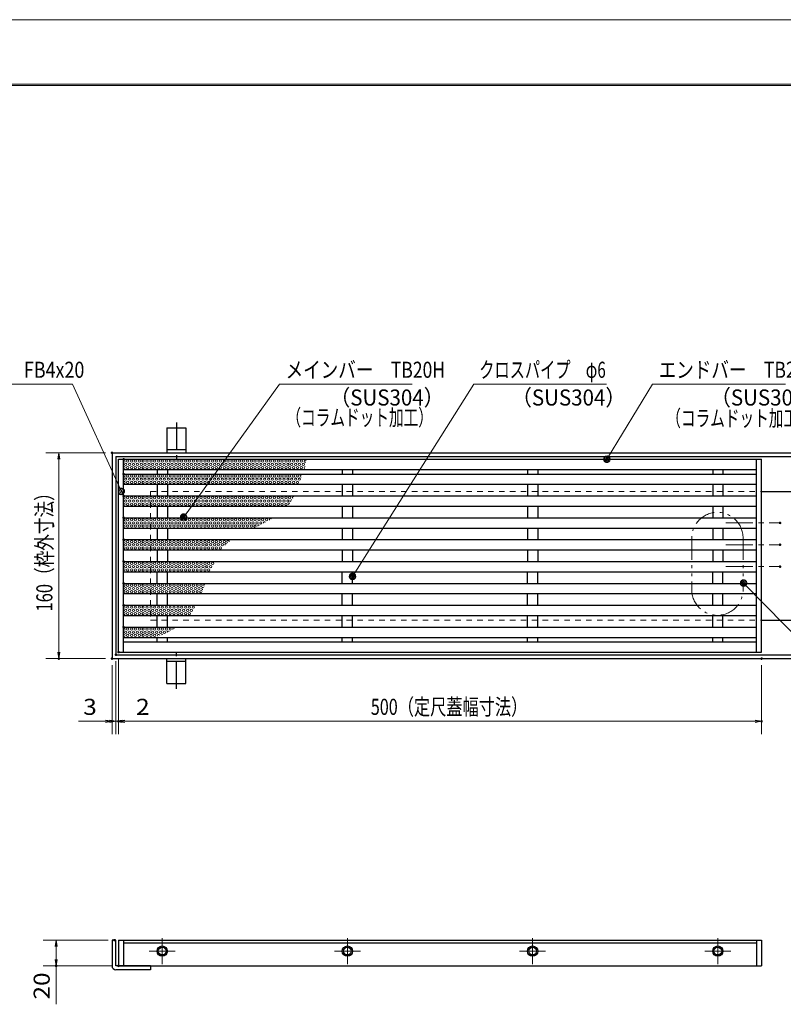
# Model space of a CAD drawing. Units: millimetres. Extents: x -1050 to 1050, y -743 to 742.
# Drawn here: x -582 to 11, y -23 to 742 of the extents above; entities that cross this region are included whole.
import ezdxf

# ---------------------------------------------------------------- set-up
doc = ezdxf.new("R2010")
doc.units = ezdxf.units.MM
doc.header["$LTSCALE"] = 5
for name, pattern in [('JWW_CENTER1', [6.773333, 4.233333, -0.846667, 0.846667, -0.846667]), ('JWW_DASHED1', [1.693333, 0.846667, -0.846667]), ('JWW_PHANTOM1', [6.773333, 3.386667, -0.846667, 0.423333, -0.846667, 0.423333, -0.846667])]:
    doc.linetypes.add(name, pattern=pattern)
for name, color, linetype in [('7-図\u3000枠', 7, 'Continuous'), ('アンカー', 7, 'Continuous'), ('ハッチング', 7, 'Continuous'), ('中心線', 7, 'Continuous'), ('寸法注釈', 7, 'Continuous'), ('想像線', 7, 'Continuous'), ('枠', 7, 'Continuous'), ('溝開口', 7, 'Continuous'), ('蓋', 7, 'Continuous')]:
    doc.layers.add(name, color=color, linetype=linetype)
doc.styles.add('ＭＳ ゴシック', font='txt', dxfattribs={"height": 1})

# ---------------------------------------------------------------- blocks, each defined once
blk = doc.blocks.new('_OPEN_0-1_')
at = {"layer": '寸法注釈', "color": 2, "linetype": 'Continuous', "lineweight": 5}
for p, q in [((-1, 0.17), (0, 0)), ((0, 0), (-1, -0.17)), ((0, 0), (-1, 0))]:
    blk.add_line(p, q, dxfattribs=at)
blk = doc.blocks.new('A$C5D7C781A_0-4_')
at = {"layer": 'アンカー', "color": 7, "linetype": 'Continuous', "lineweight": 25}
for p, q in [((0, 23.76), (0, 4.45)), ((0, 23.76), (15, 23.76)), ((15, 23.76), (15, 4.45)), ((15, 6.75), (0, 6.75)), ((0, 4.45), (15, 4.45))]:
    blk.add_line(p, q, dxfattribs=at)
at = {"layer": 'アンカー', "color": 6, "linetype": 'JWW_CENTER1', "lineweight": 25}
blk.add_line((7.5, 28.02), (7.5, 0), dxfattribs=at)
blk = doc.blocks.new('_Dot_0-1_')
at = {"layer": '寸法注釈', "color": 2, "linetype": 'Continuous', "lineweight": 5}
for p, q in [((-0.5, 0), (-1, 0)), ((-0.48, 0.12), (-0.5, 0.06)), ((-0.5, 0.06), (-0.5, 0)), ((-0.5, 0), (-0.5, -0.06)), ((0, 0), (-0.5, 0)), ((-0.5, 0), (0, 0)), ((-0.46, 0.18), (-0.48, 0.12)), ((-0.44, 0.24), (-0.46, 0.18)), ((-0.4, 0.29), (-0.44, 0.24)), ((-0.36, 0.34), (-0.4, 0.29)), ((-0.32, 0.39), (-0.36, 0.34)), ((-0.27, 0.42), (-0.32, 0.39)), ((-0.21, 0.45), (-0.27, 0.42)), ((-0.15, 0.48), (-0.21, 0.45)), ((-0.09, 0.49), (-0.15, 0.48)), ((-0.03, 0.5), (-0.09, 0.49)), ((0.03, 0.5), (-0.03, 0.5)), ((0.5, 0), (0, 0)), ((0, 0), (0, 0)), ((0, 0), (0, 0)), ((0, 0), (0, 0)), ((0, 0), (0, 0)), ((0, 0), (0, 0)), ((0, 0), (0, 0)), ((0, 0), (0, 0)), ((0, 0), (0, 0)), ((0, 0), (0, 0)), ((0, 0), (0, 0)), ((0, 0), (0, 0)), ((0, 0), (0, 0)), ((0, 0), (0, 0)), ((0, 0), (0, 0)), ((0, 0), (0, 0)), ((0, 0), (0, 0)), ((0, 0), (0, 0)), ((0, 0), (0, 0)), ((0, 0), (0, 0)), ((0, 0), (0, 0)), ((0, 0), (0, 0)), ((0, 0), (0, 0)), ((0, 0), (0, 0)), ((0, 0), (0, 0)), ((0, 0), (0, 0)), ((0, 0), (0, 0)), ((0, 0), (0, 0)), ((0, 0), (0, 0)), ((0, 0), (0, 0)), ((0, 0), (0, 0)), ((0, 0), (0, 0)), ((0, 0), (0, 0)), ((0, 0), (0, 0)), ((0, 0), (0, 0)), ((0, 0), (0, 0)), ((0, 0), (0, 0)), ((0, 0), (0, 0)), ((0, 0), (0, 0)), ((0, 0), (0, 0)), ((0, 0), (0, 0)), ((0, 0), (0, 0)), ((0, 0), (0, 0)), ((0, 0), (0, 0)), ((0, 0), (0, 0)), ((0, 0), (0, 0)), ((0, 0), (0, 0)), ((0, 0), (0, 0)), ((0, 0), (0, 0)), ((0, 0), (0, 0)), ((0, 0), (0, 0)), ((0, 0), (0.5, 0)), ((0.09, 0.49), (0.03, 0.5)), ((0.15, 0.48), (0.09, 0.49)), ((0.21, 0.45), (0.15, 0.48)), ((0.27, 0.42), (0.21, 0.45)), ((0.32, 0.39), (0.27, 0.42)), ((0.36, 0.34), (0.32, 0.39)), ((0.4, 0.29), (0.36, 0.34)), ((0.44, 0.24), (0.4, 0.29)), ((0.46, 0.18), (0.44, 0.24)), ((0.48, 0.12), (0.46, 0.18)), ((0.5, 0.06), (0.48, 0.12)), ((0.5, 0), (0.5, 0.06)), ((-0.5, -0.06), (-0.48, -0.12)), ((-0.48, -0.12), (-0.46, -0.18)), ((-0.46, -0.18), (-0.44, -0.24)), ((-0.44, -0.24), (-0.4, -0.29)), ((-0.4, -0.29), (-0.36, -0.34)), ((-0.36, -0.34), (-0.32, -0.39)), ((-0.32, -0.39), (-0.27, -0.42)), ((-0.27, -0.42), (-0.21, -0.45)), ((-0.21, -0.45), (-0.15, -0.48)), ((-0.15, -0.48), (-0.09, -0.49)), ((-0.09, -0.49), (-0.03, -0.5)), ((-0.03, -0.5), (0.03, -0.5)), ((0.03, -0.5), (0.09, -0.49)), ((0.09, -0.49), (0.15, -0.48)), ((0.15, -0.48), (0.21, -0.45)), ((0.21, -0.45), (0.27, -0.42)), ((0.27, -0.42), (0.32, -0.39)), ((0.32, -0.39), (0.36, -0.34)), ((0.36, -0.34), (0.4, -0.29)), ((0.4, -0.29), (0.44, -0.24)), ((0.44, -0.24), (0.46, -0.18)), ((0.46, -0.18), (0.48, -0.12)), ((0.48, -0.12), (0.5, -0.06)), ((0.5, -0.06), (0.5, 0))]:
    blk.add_line(p, q, dxfattribs=at)
at = {"layer": '寸法注釈', "color": 2, "linetype": 'Continuous', "lineweight": 20}
for p, q in [((0.49, 0.1), (-0.49, 0.1)), ((0.4, 0.3), (-0.4, 0.3)), ((0.46, -0.2), (-0.46, -0.2)), ((0.3, -0.4), (-0.3, -0.4))]:
    blk.add_line(p, q, dxfattribs=at)

msp = doc.modelspace()

# ---------------------------------------------------------------- linework, layer by layer
at = {"layer": '7-図\u3000枠', "color": 4, "linetype": 'Continuous', "lineweight": 5}
for p, q in [((-975, 692.5), (1000, 692.5)), ((-973.75, 691.25), (998.75, 691.25))]:
    msp.add_line(p, q, dxfattribs=at)
at = {"layer": 'DEFPOINTS', "color": 4, "linetype": 'Continuous', "lineweight": 5}
msp.add_line((-1050, 742.5), (1050, 742.5), dxfattribs=at)
at = {"layer": 'DEFPOINTS', "color": 4, "linetype": 'Continuous', "lineweight": 5, "const_width": 1}
for points in [[(-510.11, 405.84, 0.414214), (-510.61, 406.34, 0.414214), (-511.11, 405.84, 0.414214), (-510.61, 405.34, 0.414214)], [(9.27, 351.34, 0.414214), (8.77, 351.84, 0.414214), (8.27, 351.34, 0.414214), (8.77, 350.84, 0.414214)], [(9.27, 334.34, 0.414214), (8.77, 334.84, 0.414214), (8.27, 334.34, 0.414214), (8.77, 333.84, 0.414214)], [(9.27, 334.34, 0.414214), (8.77, 334.84, 0.414214), (8.27, 334.34, 0.414214), (8.77, 333.84, 0.414214)], [(9.27, 317.34, 0.414214), (8.77, 317.84, 0.414214), (8.27, 317.34, 0.414214), (8.77, 316.84, 0.414214)], [(-551.45, 245.84, 0.414214), (-551.95, 246.34, 0.414214), (-552.45, 245.84, 0.414214), (-551.95, 245.34, 0.414214)], [(-510.11, 245.84, 0.414214), (-510.61, 246.34, 0.414214), (-511.11, 245.84, 0.414214), (-510.61, 245.34, 0.414214)], [(-510.11, 245.84, 0.414214), (-510.61, 246.34, 0.414214), (-511.11, 245.84, 0.414214), (-510.61, 245.34, 0.414214)], [(-507.11, 248.84, 0.414214), (-507.61, 249.34, 0.414214), (-508.11, 248.84, 0.414214), (-507.61, 248.34, 0.414214)], [(-507.11, 248.84, 0.414214), (-507.61, 249.34, 0.414214), (-508.11, 248.84, 0.414214), (-507.61, 248.34, 0.414214)], [(-505.11, 250.84, 0.414214), (-505.61, 251.34, 0.414214), (-506.11, 250.84, 0.414214), (-505.61, 250.34, 0.414214)], [(-505.11, 250.84, 0.414214), (-505.61, 251.34, 0.414214), (-506.11, 250.84, 0.414214), (-505.61, 250.34, 0.414214)], [(-5.11, 245.84, 0.414214), (-5.61, 246.34, 0.414214), (-6.11, 245.84, 0.414214), (-5.61, 245.34, 0.414214)], [(-510.11, 197.1, 0.414214), (-510.61, 197.6, 0.414214), (-511.11, 197.1, 0.414214), (-510.61, 196.6, 0.414214)], [(-505.11, 197.1, 0.414214), (-505.61, 197.6, 0.414214), (-506.11, 197.1, 0.414214), (-505.61, 196.6, 0.414214)], [(-5.11, 197.1, 0.414214), (-5.61, 197.6, 0.414214), (-6.11, 197.1, 0.414214), (-5.61, 196.6, 0.414214)], [(-508.11, 26.97, 0.414214), (-508.61, 27.47, 0.414214), (-509.11, 26.97, 0.414214), (-508.61, 26.47, 0.414214)], [(-553.55, 6.97, 0.414214), (-554.05, 7.47, 0.414214), (-554.55, 6.97, 0.414214), (-554.05, 6.47, 0.414214)], [(-505.11, 6.97, 0.414214), (-505.61, 7.47, 0.414214), (-506.11, 6.97, 0.414214), (-505.61, 6.47, 0.414214)]]:
    msp.add_lwpolyline(points, format="xyb", close=True, dxfattribs=at)
at = {"layer": 'ハッチング', "color": 7, "linetype": 'Continuous', "lineweight": 15, "const_width": 1}
for points in [[(-501.11, 400.84, 0.414214), (-501.61, 401.34, 0.414214), (-502.11, 400.84, 0.414214), (-501.61, 400.34, 0.414214)], [(-501.11, 389.34, 0.414214), (-501.61, 389.84, 0.414214), (-502.11, 389.34, 0.414214), (-501.61, 388.84, 0.414214)], [(-501.11, 372.34, 0.414214), (-501.61, 372.84, 0.414214), (-502.11, 372.34, 0.414214), (-501.61, 371.84, 0.414214)], [(-501.11, 355.34, 0.414214), (-501.61, 355.84, 0.414214), (-502.11, 355.34, 0.414214), (-501.61, 354.84, 0.414214)], [(-501.11, 338.34, 0.414214), (-501.61, 338.84, 0.414214), (-502.11, 338.34, 0.414214), (-501.61, 337.84, 0.414214)], [(-501.11, 321.34, 0.414214), (-501.61, 321.84, 0.414214), (-502.11, 321.34, 0.414214), (-501.61, 320.84, 0.414214)], [(-501.11, 304.34, 0.414214), (-501.61, 304.84, 0.414214), (-502.11, 304.34, 0.414214), (-501.61, 303.84, 0.414214)], [(-501.11, 287.34, 0.414214), (-501.61, 287.84, 0.414214), (-502.11, 287.34, 0.414214), (-501.61, 286.84, 0.414214)], [(-501.11, 270.34, 0.414214), (-501.61, 270.84, 0.414214), (-502.11, 270.34, 0.414214), (-501.61, 269.84, 0.414214)]]:
    msp.add_lwpolyline(points, format="xyb", close=True, dxfattribs=at)
at = {"layer": 'ハッチング', "color": 4, "linetype": 'Continuous', "lineweight": 15}
for centre in [(-498.41, 399.34), (-495.41, 399.34), (-492.41, 399.34), (-489.41, 399.34), (-486.41, 399.34), (-483.41, 399.34), (-480.41, 399.34), (-477.41, 399.34), (-474.41, 399.34), (-471.41, 399.34), (-468.41, 399.34), (-465.41, 399.34), (-462.41, 399.34), (-459.41, 399.34), (-456.41, 399.34), (-453.41, 399.34), (-450.41, 399.34), (-447.41, 399.34), (-444.41, 399.34), (-441.41, 399.34), (-438.41, 399.34), (-435.41, 399.34), (-432.41, 399.34), (-429.41, 399.34), (-426.41, 399.34), (-423.41, 399.34), (-420.41, 399.34), (-417.41, 399.34), (-414.41, 399.34), (-411.41, 399.34), (-408.41, 399.34), (-405.41, 399.34), (-402.41, 399.34), (-399.41, 399.34), (-396.41, 399.34), (-393.41, 399.34), (-390.41, 399.34), (-387.41, 399.34), (-384.41, 399.34), (-381.41, 399.34), (-378.41, 399.34), (-375.41, 399.34), (-372.41, 399.34), (-369.41, 399.34), (-366.41, 399.34), (-363.41, 399.34), (-499.91, 396.84), (-498.41, 394.34), (-496.91, 396.84), (-495.41, 394.34), (-493.91, 396.84), (-492.41, 394.34), (-490.91, 396.84), (-489.41, 394.34), (-487.91, 396.84), (-486.41, 394.34), (-484.91, 396.84), (-483.41, 394.34), (-481.91, 396.84), (-480.41, 394.34), (-478.91, 396.84), (-477.41, 394.34), (-475.91, 396.84), (-474.41, 394.34), (-472.91, 396.84), (-471.41, 394.34), (-469.91, 396.84), (-468.41, 394.34), (-466.91, 396.84), (-465.41, 394.34), (-463.91, 396.84), (-462.41, 394.34), (-460.91, 396.84), (-459.41, 394.34), (-457.91, 396.84), (-456.41, 394.34), (-454.91, 396.84), (-453.41, 394.34), (-451.91, 396.84), (-450.41, 394.34), (-448.91, 396.84), (-447.41, 394.34), (-445.91, 396.84), (-444.41, 394.34), (-442.91, 396.84), (-441.41, 394.34), (-439.91, 396.84), (-438.41, 394.34), (-436.91, 396.84), (-435.41, 394.34), (-433.91, 396.84), (-432.41, 394.34), (-430.91, 396.84), (-429.41, 394.34), (-427.91, 396.84), (-426.41, 394.34), (-424.91, 396.84), (-423.41, 394.34), (-421.91, 396.84), (-420.41, 394.34), (-418.91, 396.84), (-417.41, 394.34), (-415.91, 396.84), (-414.41, 394.34), (-412.91, 396.84), (-411.41, 394.34), (-409.91, 396.84), (-408.41, 394.34), (-406.91, 396.84), (-405.41, 394.34), (-403.91, 396.84), (-402.41, 394.34), (-400.91, 396.84), (-399.41, 394.34), (-397.91, 396.84), (-396.41, 394.34), (-394.91, 396.84), (-393.41, 394.34), (-391.91, 396.84), (-390.41, 394.34), (-388.91, 396.84), (-387.41, 394.34), (-385.91, 396.84), (-384.41, 394.34), (-382.91, 396.84), (-381.41, 394.34), (-379.91, 396.84), (-378.41, 394.34), (-376.91, 396.84), (-375.41, 394.34), (-373.91, 396.84), (-372.41, 394.34), (-370.91, 396.84), (-369.41, 394.34), (-367.91, 396.84), (-366.41, 394.34), (-364.91, 396.84), (-363.41, 394.34), (-361.91, 396.84), (-499.91, 385.34), (-498.41, 387.84), (-498.41, 382.84), (-496.91, 385.34), (-495.41, 387.84), (-495.41, 382.84), (-493.91, 385.34), (-492.41, 387.84), (-492.41, 382.84), (-490.91, 385.34), (-489.41, 387.84), (-489.41, 382.84), (-487.91, 385.34), (-486.41, 387.84), (-486.41, 382.84), (-484.91, 385.34), (-483.41, 387.84), (-483.41, 382.84), (-481.91, 385.34), (-480.41, 387.84), (-480.41, 382.84), (-478.91, 385.34), (-477.41, 387.84), (-477.41, 382.84), (-475.91, 385.34), (-474.41, 387.84), (-474.41, 382.84), (-472.91, 385.34), (-471.41, 387.84), (-471.41, 382.84), (-469.91, 385.34), (-468.41, 387.84), (-468.41, 382.84), (-466.91, 385.34), (-465.41, 387.84), (-465.41, 382.84), (-463.91, 385.34), (-462.41, 387.84), (-462.41, 382.84), (-460.91, 385.34), (-459.41, 387.84), (-459.41, 382.84), (-457.91, 385.34), (-456.41, 387.84), (-456.41, 382.84), (-454.91, 385.34), (-453.41, 387.84), (-453.41, 382.84), (-451.91, 385.34), (-450.41, 387.84), (-450.41, 382.84), (-448.91, 385.34), (-447.41, 387.84), (-447.41, 382.84), (-445.91, 385.34), (-444.41, 387.84), (-444.41, 382.84), (-442.91, 385.34), (-441.41, 387.84), (-441.41, 382.84), (-439.91, 385.34), (-438.41, 387.84), (-438.41, 382.84), (-436.91, 385.34), (-435.41, 387.84), (-435.41, 382.84), (-433.91, 385.34), (-432.41, 387.84), (-432.41, 382.84), (-430.91, 385.34), (-429.41, 387.84), (-429.41, 382.84), (-427.91, 385.34), (-426.41, 387.84), (-426.41, 382.84), (-424.91, 385.34), (-423.41, 387.84), (-423.41, 382.84), (-421.91, 385.34), (-420.41, 387.84), (-420.41, 382.84), (-418.91, 385.34), (-417.41, 387.84), (-417.41, 382.84), (-415.91, 385.34), (-414.41, 387.84), (-414.41, 382.84), (-412.91, 385.34), (-411.41, 387.84), (-411.41, 382.84), (-409.91, 385.34), (-408.41, 387.84), (-408.41, 382.84), (-406.91, 385.34), (-405.41, 387.84), (-405.41, 382.84), (-403.91, 385.34), (-402.41, 387.84), (-402.41, 382.84), (-400.91, 385.34), (-399.41, 387.84), (-399.41, 382.84), (-397.91, 385.34), (-396.41, 387.84), (-396.41, 382.84), (-394.91, 385.34), (-393.41, 387.84), (-393.41, 382.84), (-391.91, 385.34), (-390.41, 387.84), (-390.41, 382.84), (-388.91, 385.34), (-387.41, 387.84), (-387.41, 382.84), (-385.91, 385.34), (-384.41, 387.84), (-384.41, 382.84), (-382.91, 385.34), (-381.41, 387.84), (-381.41, 382.84), (-379.91, 385.34), (-378.41, 387.84), (-378.41, 382.84), (-376.91, 385.34), (-375.41, 387.84), (-375.41, 382.84), (-373.91, 385.34), (-372.41, 387.84), (-372.41, 382.84), (-370.91, 385.34), (-369.41, 387.84), (-369.41, 382.84), (-367.91, 385.34), (-366.41, 387.84), (-366.41, 382.84), (-364.91, 385.34), (-499.91, 368.34), (-498.41, 370.84), (-496.91, 368.34), (-495.41, 370.84), (-493.91, 368.34), (-492.41, 370.84), (-490.91, 368.34), (-489.41, 370.84), (-487.91, 368.34), (-486.41, 370.84), (-484.91, 368.34), (-483.41, 370.84), (-481.91, 368.34), (-480.41, 370.84), (-478.91, 368.34), (-477.41, 370.84), (-475.91, 368.34), (-474.41, 370.84), (-472.91, 368.34), (-471.41, 370.84), (-469.91, 368.34), (-468.41, 370.84), (-466.91, 368.34), (-465.41, 370.84), (-463.91, 368.34), (-462.41, 370.84), (-460.91, 368.34), (-459.41, 370.84), (-457.91, 368.34), (-456.41, 370.84), (-454.91, 368.34), (-453.41, 370.84), (-451.91, 368.34), (-450.41, 370.84), (-448.91, 368.34), (-447.41, 370.84), (-445.91, 368.34), (-444.41, 370.84), (-442.91, 368.34), (-441.41, 370.84), (-439.91, 368.34), (-438.41, 370.84), (-436.91, 368.34), (-435.41, 370.84), (-433.91, 368.34), (-432.41, 370.84), (-430.91, 368.34), (-429.41, 370.84), (-427.91, 368.34), (-426.41, 370.84), (-424.91, 368.34), (-423.41, 370.84), (-421.91, 368.34), (-420.41, 370.84), (-418.91, 368.34), (-417.41, 370.84), (-415.91, 368.34), (-414.41, 370.84), (-412.91, 368.34), (-411.41, 370.84), (-409.91, 368.34), (-408.41, 370.84), (-406.91, 368.34), (-405.41, 370.84), (-403.91, 368.34), (-402.41, 370.84), (-400.91, 368.34), (-399.41, 370.84), (-397.91, 368.34), (-396.41, 370.84), (-394.91, 368.34), (-393.41, 370.84), (-391.91, 368.34), (-390.41, 370.84), (-388.91, 368.34), (-387.41, 370.84), (-385.91, 368.34), (-384.41, 370.84), (-382.91, 368.34), (-381.41, 370.84), (-379.91, 368.34), (-378.41, 370.84), (-376.91, 368.34), (-375.41, 370.84), (-373.91, 368.34), (-372.41, 370.84), (-498.41, 365.84), (-495.41, 365.84), (-492.41, 365.84), (-489.41, 365.84), (-486.41, 365.84), (-483.41, 365.84), (-480.41, 365.84), (-477.41, 365.84), (-474.41, 365.84), (-471.41, 365.84), (-468.41, 365.84), (-465.41, 365.84), (-462.41, 365.84), (-459.41, 365.84), (-456.41, 365.84), (-453.41, 365.84), (-450.41, 365.84), (-447.41, 365.84), (-444.41, 365.84), (-441.41, 365.84), (-438.41, 365.84), (-435.41, 365.84), (-432.41, 365.84), (-429.41, 365.84), (-426.41, 365.84), (-423.41, 365.84), (-420.41, 365.84), (-417.41, 365.84), (-414.41, 365.84), (-411.41, 365.84), (-408.41, 365.84), (-405.41, 365.84), (-402.41, 365.84), (-399.41, 365.84), (-396.41, 365.84), (-393.41, 365.84), (-390.41, 365.84), (-387.41, 365.84), (-384.41, 365.84), (-381.41, 365.84), (-378.41, 365.84), (-375.41, 365.84), (-499.91, 351.34), (-498.41, 353.84), (-496.91, 351.34), (-495.41, 353.84), (-493.91, 351.34), (-492.41, 353.84), (-490.91, 351.34), (-489.41, 353.84), (-487.91, 351.34), (-486.41, 353.84), (-484.91, 351.34), (-483.41, 353.84), (-481.91, 351.34), (-480.41, 353.84), (-478.91, 351.34), (-477.41, 353.84), (-475.91, 351.34), (-474.41, 353.84), (-472.91, 351.34), (-471.41, 353.84), (-469.91, 351.34), (-468.41, 353.84), (-466.91, 351.34), (-465.41, 353.84), (-463.91, 351.34), (-462.41, 353.84), (-460.91, 351.34), (-459.41, 353.84), (-457.91, 351.34), (-456.41, 353.84), (-454.91, 351.34), (-453.41, 353.84), (-451.91, 351.34), (-450.41, 353.84), (-448.91, 351.34), (-447.41, 353.84), (-445.91, 351.34), (-444.41, 353.84), (-442.91, 351.34), (-441.41, 353.84), (-439.91, 351.34), (-438.41, 353.84), (-436.91, 351.34), (-435.41, 353.84), (-433.91, 351.34), (-432.41, 353.84), (-430.91, 351.34), (-429.41, 353.84), (-427.91, 351.34), (-426.41, 353.84), (-424.91, 351.34), (-423.41, 353.84), (-421.91, 351.34), (-420.41, 353.84), (-418.91, 351.34), (-417.41, 353.84), (-415.91, 351.34), (-414.41, 353.84), (-412.91, 351.34), (-411.41, 353.84), (-409.91, 351.34), (-408.41, 353.84), (-406.91, 351.34), (-405.41, 353.84), (-403.91, 351.34), (-402.41, 353.84), (-400.91, 351.34), (-399.41, 353.84), (-397.91, 351.34), (-396.41, 353.84), (-394.91, 351.34), (-393.41, 353.84), (-390.41, 353.84), (-498.41, 348.84), (-495.41, 348.84), (-492.41, 348.84), (-489.41, 348.84), (-486.41, 348.84), (-483.41, 348.84), (-480.41, 348.84), (-477.41, 348.84), (-474.41, 348.84), (-471.41, 348.84), (-468.41, 348.84), (-465.41, 348.84), (-462.41, 348.84), (-459.41, 348.84), (-456.41, 348.84), (-453.41, 348.84), (-450.41, 348.84), (-447.41, 348.84), (-444.41, 348.84), (-441.41, 348.84), (-438.41, 348.84), (-435.41, 348.84), (-432.41, 348.84), (-429.41, 348.84), (-426.41, 348.84), (-423.41, 348.84), (-420.41, 348.84), (-417.41, 348.84), (-414.41, 348.84), (-411.41, 348.84), (-408.41, 348.84), (-405.41, 348.84), (-402.41, 348.84), (-498.41, 336.84), (-495.41, 336.84), (-492.41, 336.84), (-489.41, 336.84), (-486.41, 336.84), (-483.41, 336.84), (-480.41, 336.84), (-477.41, 336.84), (-474.41, 336.84), (-471.41, 336.84), (-468.41, 336.84), (-465.41, 336.84), (-462.41, 336.84), (-459.41, 336.84), (-456.41, 336.84), (-453.41, 336.84), (-450.41, 336.84), (-447.41, 336.84), (-444.41, 336.84), (-441.41, 336.84), (-438.41, 336.84), (-435.41, 336.84), (-432.41, 336.84), (-429.41, 336.84), (-426.41, 336.84), (-423.41, 336.84), (-499.91, 334.34), (-498.41, 331.84), (-496.91, 334.34), (-495.41, 331.84), (-493.91, 334.34), (-492.41, 331.84), (-490.91, 334.34), (-489.41, 331.84), (-487.91, 334.34), (-486.41, 331.84), (-484.91, 334.34), (-483.41, 331.84), (-481.91, 334.34), (-480.41, 331.84), (-478.91, 334.34), (-477.41, 331.84), (-475.91, 334.34), (-474.41, 331.84), (-472.91, 334.34), (-471.41, 331.84), (-469.91, 334.34), (-468.41, 331.84), (-466.91, 334.34), (-465.41, 331.84), (-463.91, 334.34), (-462.41, 331.84), (-460.91, 334.34), (-459.41, 331.84), (-457.91, 334.34), (-456.41, 331.84), (-454.91, 334.34), (-453.41, 331.84), (-451.91, 334.34), (-450.41, 331.84), (-448.91, 334.34), (-447.41, 331.84), (-445.91, 334.34), (-444.41, 331.84), (-442.91, 334.34), (-441.41, 331.84), (-439.91, 334.34), (-438.41, 331.84), (-436.91, 334.34), (-435.41, 331.84), (-433.91, 334.34), (-432.41, 331.84), (-430.91, 334.34), (-429.41, 331.84), (-427.91, 334.34), (-426.41, 331.84), (-424.91, 334.34), (-499.91, 317.34), (-498.41, 319.84), (-498.41, 314.84), (-496.91, 317.34), (-495.41, 319.84), (-495.41, 314.84), (-493.91, 317.34), (-492.41, 319.84), (-492.41, 314.84), (-490.91, 317.34), (-489.41, 319.84), (-489.41, 314.84), (-487.91, 317.34), (-486.41, 319.84), (-486.41, 314.84), (-484.91, 317.34), (-483.41, 319.84), (-483.41, 314.84), (-481.91, 317.34), (-480.41, 319.84), (-480.41, 314.84), (-478.91, 317.34), (-477.41, 319.84), (-477.41, 314.84), (-475.91, 317.34), (-474.41, 319.84), (-474.41, 314.84), (-472.91, 317.34), (-471.41, 319.84), (-471.41, 314.84), (-469.91, 317.34), (-468.41, 319.84), (-468.41, 314.84), (-466.91, 317.34), (-465.41, 319.84), (-465.41, 314.84), (-463.91, 317.34), (-462.41, 319.84), (-462.41, 314.84), (-460.91, 317.34), (-459.41, 319.84), (-459.41, 314.84), (-457.91, 317.34), (-456.41, 319.84), (-456.41, 314.84), (-454.91, 317.34), (-453.41, 319.84), (-453.41, 314.84), (-451.91, 317.34), (-450.41, 319.84), (-450.41, 314.84), (-448.91, 317.34), (-447.41, 319.84), (-447.41, 314.84), (-445.91, 317.34), (-444.41, 319.84), (-444.41, 314.84), (-442.91, 317.34), (-441.41, 319.84), (-441.41, 314.84), (-439.91, 317.34), (-438.41, 319.84), (-438.41, 314.84), (-436.91, 317.34), (-435.41, 319.84), (-435.41, 314.84), (-433.91, 317.34), (-432.41, 319.84), (-499.91, 300.34), (-498.41, 302.84), (-498.41, 297.84), (-496.91, 300.34), (-495.41, 302.84), (-495.41, 297.84), (-493.91, 300.34), (-492.41, 302.84), (-492.41, 297.84), (-490.91, 300.34), (-489.41, 302.84), (-489.41, 297.84), (-487.91, 300.34), (-486.41, 302.84), (-486.41, 297.84), (-484.91, 300.34), (-483.41, 302.84), (-483.41, 297.84), (-481.91, 300.34), (-480.41, 302.84), (-480.41, 297.84), (-478.91, 300.34), (-477.41, 302.84), (-477.41, 297.84), (-475.91, 300.34), (-474.41, 302.84), (-474.41, 297.84), (-472.91, 300.34), (-471.41, 302.84), (-471.41, 297.84), (-469.91, 300.34), (-468.41, 302.84), (-468.41, 297.84), (-466.91, 300.34), (-465.41, 302.84), (-465.41, 297.84), (-463.91, 300.34), (-462.41, 302.84), (-462.41, 297.84), (-460.91, 300.34), (-459.41, 302.84), (-459.41, 297.84), (-457.91, 300.34), (-456.41, 302.84), (-456.41, 297.84), (-454.91, 300.34), (-453.41, 302.84), (-453.41, 297.84), (-451.91, 300.34), (-450.41, 302.84), (-450.41, 297.84), (-448.91, 300.34), (-447.41, 302.84), (-447.41, 297.84), (-445.91, 300.34), (-444.41, 302.84), (-444.41, 297.84), (-442.91, 300.34), (-441.41, 302.84), (-499.91, 283.34), (-498.41, 285.84), (-496.91, 283.34), (-495.41, 285.84), (-493.91, 283.34), (-492.41, 285.84), (-490.91, 283.34), (-489.41, 285.84), (-487.91, 283.34), (-486.41, 285.84), (-484.91, 283.34), (-483.41, 285.84), (-481.91, 283.34), (-480.41, 285.84), (-478.91, 283.34), (-477.41, 285.84), (-475.91, 283.34), (-474.41, 285.84), (-472.91, 283.34), (-471.41, 285.84), (-469.91, 283.34), (-468.41, 285.84), (-466.91, 283.34), (-465.41, 285.84), (-463.91, 283.34), (-462.41, 285.84), (-460.91, 283.34), (-459.41, 285.84), (-457.91, 283.34), (-456.41, 285.84), (-454.91, 283.34), (-453.41, 285.84), (-451.91, 283.34), (-450.41, 285.84), (-448.91, 283.34), (-447.41, 285.84), (-498.41, 280.84), (-495.41, 280.84), (-492.41, 280.84), (-489.41, 280.84), (-486.41, 280.84), (-483.41, 280.84), (-480.41, 280.84), (-477.41, 280.84), (-474.41, 280.84), (-471.41, 280.84), (-468.41, 280.84), (-465.41, 280.84), (-462.41, 280.84), (-459.41, 280.84), (-456.41, 280.84), (-453.41, 280.84), (-450.41, 280.84), (-498.41, 268.84), (-495.41, 268.84), (-492.41, 268.84), (-489.41, 268.84), (-486.41, 268.84), (-483.41, 268.84), (-480.41, 268.84), (-477.41, 268.84), (-474.41, 268.84), (-471.41, 268.84), (-468.41, 268.84), (-465.41, 268.84), (-499.91, 266.34), (-498.41, 263.84), (-496.91, 266.34), (-495.41, 263.84), (-493.91, 266.34), (-492.41, 263.84), (-490.91, 266.34), (-489.41, 263.84), (-487.91, 266.34), (-486.41, 263.84), (-484.91, 266.34), (-483.41, 263.84), (-481.91, 266.34), (-480.41, 263.84), (-478.91, 266.34), (-477.41, 263.84), (-475.91, 266.34), (-472.91, 266.34), (-469.91, 266.34)]:
    msp.add_circle(centre, 0.9, dxfattribs=at)
for centre, start, end in [((-501.41, 399.34), 257.27009, 102.72991), ((-360.41, 399.34), 31.18941, 307.71025), ((-501.41, 394.34), 257.27009, 102.72991), ((-360.41, 394.34), 95.77647, 242.2454), ((-501.41, 387.84), 257.27009, 102.72991), ((-501.41, 382.84), 257.27009, 102.72991), ((-363.41, 387.84), 70.62986, 260.11853), ((-501.41, 370.84), 257.27009, 102.72991), ((-370.91, 368.34), 77.94389, 216.80705), ((-369.41, 370.84), 82.26134, 219.8071), ((-501.41, 365.84), 257.27009, 102.72991), ((-372.41, 365.84), 87.12303, 199.54881), ((-501.41, 353.84), 257.27009, 102.72991), ((-391.91, 351.34), 39.84365, 194.00471), ((-387.41, 353.84), 37.14257, 201.96286), ((-501.41, 348.84), 257.27009, 102.72991), ((-399.41, 348.84), 318.30575, 272.37839), ((-396.41, 348.84), 56.35425, 174.8115), ((-501.41, 336.84), 257.27009, 102.72991), ((-420.41, 336.84), 350.70189, 265.82131), ((-501.41, 331.84), 257.27009, 102.72991), ((-421.91, 334.34), 60.09054, 203.639), ((-501.41, 319.84), 257.27009, 102.72991), ((-501.41, 314.84), 257.27009, 102.72991), ((-501.41, 302.84), 257.27009, 102.72991), ((-501.41, 297.84), 257.27009, 102.72991), ((-441.41, 297.84), 14.39711, 305.63452), ((-439.91, 300.34), 60.02336, 261.44386), ((-438.41, 302.84), 99.89715, 222.2928), ((-501.41, 285.84), 257.27009, 102.72991), ((-501.41, 280.84), 257.27009, 102.72991), ((-501.41, 268.84), 257.27009, 102.72991), ((-462.41, 268.84), 42.31971, 197.92661), ((-501.41, 263.84), 257.27009, 102.72991), ((-474.41, 263.84), 0.03008, 220.91157), ((-471.41, 263.84), 81.04247, 143.11626), ((-466.91, 266.34), 45.2346, 186.03481)]:
    msp.add_arc(centre, 0.9, start, end, dxfattribs=at)
at = {"layer": '中心線', "color": 6, "linetype": 'JWW_CENTER1', "lineweight": 18}
for p, q in [((-33.49, 351.34), (8.77, 351.34)), ((-33.49, 334.34), (8.77, 334.34)), ((-33.49, 317.34), (8.77, 317.34)), ((-471.61, 28.58), (-471.61, 8.36)), ((-327.61, 28.58), (-327.61, 8.36)), ((-183.61, 28.58), (-183.61, 8.36)), ((-39.61, 8.36), (-39.61, 28.58)), ((-481.72, 18.47), (-461.5, 18.47)), ((-337.72, 18.47), (-317.5, 18.47)), ((-193.72, 18.47), (-173.5, 18.47)), ((-49.72, 18.47), (-29.5, 18.47))]:
    msp.add_line(p, q, dxfattribs=at)
at = {"layer": '寸法注釈', "color": 2, "linetype": 'Continuous', "lineweight": 18}
for p, q in [((-650.52, 459.11), (-541.3, 459.11)), ((-541.3, 459.11), (-503.79, 376.69)), ((-380.38, 459.11), (-454.34, 356.65)), ((-277.18, 459.11), (-380.38, 459.11)), ((-229.29, 459.11), (-323.07, 310.57)), ((-126.08, 459.11), (-229.29, 459.11)), ((-90.3, 459.11), (-125.35, 401.69)), ((12.91, 459.11), (-90.3, 459.11)), ((-515.61, 405.84), (-561.95, 405.84)), ((-551.95, 400.84), (-551.95, 250.84)), ((142.65, 139.37), (-18.91, 303.83)), ((-515.61, 245.84), (-561.95, 245.84)), ((-505.61, 245.84), (-505.61, 187.1)), ((-505.61, 245.84), (-505.61, 187.1)), ((-510.61, 240.84), (-510.61, 187.1)), ((-507.61, 243.84), (-507.61, 187.1)), ((-507.61, 243.84), (-507.61, 187.1)), ((-5.61, 240.84), (-5.61, 187.1)), ((-515.61, 197.1), (-536.72, 197.1)), ((-512.61, 197.1), (-517.61, 197.1)), ((-507.61, 197.1), (-510.61, 197.1)), ((-507.61, 197.1), (-505.61, 197.1)), ((-502.61, 197.1), (-497.61, 197.1)), ((-500.61, 197.1), (-10.61, 197.1)), ((-500.61, 197.1), (-479.5, 197.1)), ((-513.61, 26.97), (-564.05, 26.97)), ((-554.05, 21.97), (-554.05, 11.97)), ((-510.61, 6.97), (-564.05, 6.97)), ((-554.05, 6.97), (-554.05, -22.88))]:
    msp.add_line(p, q, dxfattribs=at)
at = {"layer": '想像線', "color": 4, "linetype": 'JWW_PHANTOM1', "lineweight": 15}
for p, q in [((-59.94, 339.53), (-59.94, 299.53)), ((-19.94, 339.53), (-19.94, 299.53))]:
    msp.add_line(p, q, dxfattribs=at)
for centre, start, end in [((-39.94, 339.53), 0, 180), ((-39.94, 299.53), 180, 0)]:
    msp.add_arc(centre, 20, start, end, dxfattribs=at)
at = {"layer": '枠', "color": 7, "linetype": 'Continuous', "lineweight": 25}
for p, q in [((-510.61, 405.84), (194.39, 405.84)), ((-510.61, 405.84), (-510.61, 245.84)), ((-507.61, 402.84), (192.55, 402.84)), ((-507.61, 402.84), (-507.61, 248.84)), ((-5.61, 375.84), (33.03, 375.84)), ((-5.61, 275.84), (194.39, 275.84)), ((-510.61, 245.84), (194.39, 245.84)), ((-507.61, 248.84), (196.23, 248.84)), ((-510.61, 26.97), (-510.61, 6.97)), ((-507.61, 26.97), (-510.61, 26.97)), ((-507.61, 6.97), (-507.61, 26.97)), ((-480.61, 6.97), (-507.61, 6.97)), ((-480.61, 3.97), (-507.61, 3.97)), ((-480.61, 6.97), (-480.61, 3.97))]:
    msp.add_line(p, q, dxfattribs=at)
msp.add_arc((-507.61, 6.97), 3, 180, 270, dxfattribs=at)
at = {"layer": '溝開口', "color": 4, "linetype": 'JWW_DASHED1', "lineweight": 18}
for p, q in [((-480.61, 375.84), (-5.61, 375.84)), ((-480.61, 375.84), (-480.61, 275.84)), ((-480.61, 275.84), (-5.61, 275.84))]:
    msp.add_line(p, q, dxfattribs=at)
at = {"layer": '蓋', "color": 5, "linetype": 'Continuous', "lineweight": 25}
for p, q in [((-505.61, 400.84), (-5.61, 400.84)), ((-505.61, 250.84), (-505.61, 400.84)), ((-501.61, 250.84), (-501.61, 400.84)), ((-9.61, 250.84), (-9.61, 400.84)), ((-5.61, 250.84), (-5.61, 400.84)), ((-501.61, 392.84), (-9.61, 392.84)), ((-475.61, 392.84), (-475.61, 389.34)), ((-467.61, 392.84), (-467.61, 389.34)), ((-331.61, 392.84), (-331.61, 389.34)), ((-323.61, 392.84), (-323.61, 389.34)), ((-187.61, 392.84), (-187.61, 389.34)), ((-179.61, 392.84), (-179.61, 389.34)), ((-43.61, 392.84), (-43.61, 389.34)), ((-35.61, 392.84), (-35.61, 389.34)), ((-501.61, 389.34), (-9.61, 389.34)), ((-501.61, 381.34), (-9.61, 381.34)), ((-475.61, 381.34), (-475.61, 372.34)), ((-467.61, 381.34), (-467.61, 372.34)), ((-331.61, 381.34), (-331.61, 372.34)), ((-323.61, 381.34), (-323.61, 372.34)), ((-187.61, 381.34), (-187.61, 372.34)), ((-179.61, 381.34), (-179.61, 372.34)), ((-43.61, 381.34), (-43.61, 372.34)), ((-35.61, 381.34), (-35.61, 372.34)), ((-501.61, 372.34), (-9.61, 372.34)), ((-501.61, 364.34), (-9.61, 364.34)), ((-475.61, 364.34), (-475.61, 355.34)), ((-467.61, 364.34), (-467.61, 355.34)), ((-331.61, 364.34), (-331.61, 355.34)), ((-323.61, 364.34), (-323.61, 355.34)), ((-187.61, 364.34), (-187.61, 355.34)), ((-179.61, 364.34), (-179.61, 355.34)), ((-43.61, 364.34), (-43.61, 355.34)), ((-35.61, 364.34), (-35.61, 355.34)), ((-501.61, 355.34), (-9.61, 355.34)), ((-501.61, 347.34), (-9.61, 347.34)), ((-475.61, 347.34), (-475.61, 338.34)), ((-467.61, 347.34), (-467.61, 338.34)), ((-331.61, 347.34), (-331.61, 338.34)), ((-323.61, 347.34), (-323.61, 338.34)), ((-187.61, 347.34), (-187.61, 338.34)), ((-179.61, 347.34), (-179.61, 338.34)), ((-43.61, 347.34), (-43.61, 338.34)), ((-35.61, 347.34), (-35.61, 338.34)), ((-501.61, 338.34), (-9.61, 338.34)), ((-501.61, 330.34), (-9.61, 330.34)), ((-475.61, 330.34), (-475.61, 321.34)), ((-467.61, 330.34), (-467.61, 321.34)), ((-331.61, 330.34), (-331.61, 321.34)), ((-323.61, 330.34), (-323.61, 321.34)), ((-187.61, 330.34), (-187.61, 321.34)), ((-179.61, 330.34), (-179.61, 321.34)), ((-43.61, 330.34), (-43.61, 321.34)), ((-35.61, 330.34), (-35.61, 321.34)), ((-501.61, 321.34), (-9.61, 321.34)), ((-501.61, 313.34), (-9.61, 313.34)), ((-475.61, 304.34), (-475.61, 313.34)), ((-467.61, 304.34), (-467.61, 313.34)), ((-331.61, 304.34), (-331.61, 313.34)), ((-323.61, 304.34), (-323.61, 313.34)), ((-187.61, 304.34), (-187.61, 313.34)), ((-179.61, 304.34), (-179.61, 313.34)), ((-43.61, 304.34), (-43.61, 313.34)), ((-35.61, 304.34), (-35.61, 313.34)), ((-501.61, 304.34), (-9.61, 304.34)), ((-501.61, 296.34), (-9.61, 296.34)), ((-475.61, 287.34), (-475.61, 296.34)), ((-467.61, 287.34), (-467.61, 296.34)), ((-331.61, 287.34), (-331.61, 296.34)), ((-323.61, 287.34), (-323.61, 296.34)), ((-187.61, 287.34), (-187.61, 296.34)), ((-179.61, 287.34), (-179.61, 296.34)), ((-43.61, 287.34), (-43.61, 296.34)), ((-35.61, 287.34), (-35.61, 296.34)), ((-501.61, 287.34), (-9.61, 287.34)), ((-501.61, 279.34), (-9.61, 279.34)), ((-475.61, 270.34), (-475.61, 279.34)), ((-467.61, 270.34), (-467.61, 279.34)), ((-331.61, 270.34), (-331.61, 279.34)), ((-323.61, 270.34), (-323.61, 279.34)), ((-187.61, 270.34), (-187.61, 279.34)), ((-179.61, 270.34), (-179.61, 279.34)), ((-43.61, 270.34), (-43.61, 279.34)), ((-35.61, 270.34), (-35.61, 279.34)), ((-501.61, 270.34), (-9.61, 270.34)), ((-501.61, 262.34), (-9.61, 262.34)), ((-475.61, 258.84), (-475.61, 262.34)), ((-467.61, 258.84), (-467.61, 262.34)), ((-331.61, 258.84), (-331.61, 262.34)), ((-323.61, 258.84), (-323.61, 262.34)), ((-187.61, 258.84), (-187.61, 262.34)), ((-179.61, 258.84), (-179.61, 262.34)), ((-43.61, 258.84), (-43.61, 262.34)), ((-35.61, 258.84), (-35.61, 262.34)), ((-501.61, 258.84), (-9.61, 258.84)), ((-505.61, 250.84), (-5.61, 250.84)), ((-505.61, 26.97), (-5.61, 26.97)), ((-505.61, 26.97), (-505.61, 6.97)), ((-501.61, 26.97), (-501.61, 6.97)), ((-501.61, 24.97), (-9.61, 24.97)), ((-9.61, 26.97), (-9.61, 6.97)), ((-5.61, 26.97), (-5.61, 6.97)), ((-505.61, 6.97), (-5.61, 6.97))]:
    msp.add_line(p, q, dxfattribs=at)
at = {"layer": '蓋', "color": 7, "linetype": 'Continuous', "lineweight": 25, "const_width": 1}
for points in [[(-501.11, 400.84, 0.414214), (-501.61, 401.34, 0.414214), (-502.11, 400.84, 0.414214), (-501.61, 400.34, 0.414214)], [(-501.11, 400.84, 0.414214), (-501.61, 401.34, 0.414214), (-502.11, 400.84, 0.414214), (-501.61, 400.34, 0.414214)], [(-501.11, 389.34, 0.414214), (-501.61, 389.84, 0.414214), (-502.11, 389.34, 0.414214), (-501.61, 388.84, 0.414214)], [(-501.11, 389.34, 0.414214), (-501.61, 389.84, 0.414214), (-502.11, 389.34, 0.414214), (-501.61, 388.84, 0.414214)]]:
    msp.add_lwpolyline(points, format="xyb", close=True, dxfattribs=at)
at = {"layer": '蓋', "color": 5, "linetype": 'Continuous', "lineweight": 25}
for centre, radius in [((-471.61, 18.47), 4), ((-471.61, 18.47), 3), ((-327.61, 18.47), 4), ((-327.61, 18.47), 3), ((-183.61, 18.47), 4), ((-183.61, 18.47), 3), ((-39.61, 18.47), 4), ((-39.61, 18.47), 3)]:
    msp.add_circle(centre, radius, dxfattribs=at)

# ---------------------------------------------------------------- block references
at = {"layer": 'アンカー', "color": 7, "linetype": 'Continuous', "lineweight": 25}
msp.add_blockref('A$C5D7C781A_0-4_', (-468.11, 401.39), dxfattribs=at)
at = {"layer": 'アンカー', "color": 7, "linetype": 'Continuous', "lineweight": 25, "xscale": -1, "rotation": 180}
msp.add_blockref('A$C5D7C781A_0-4_', (-468.11, 250.29), dxfattribs=at)
at = {"layer": '寸法注釈', "color": 2, "linetype": 'Continuous', "lineweight": 18, "xscale": 5, "yscale": 5}
for name, p, rotation in [('_OPEN_0-1_', (-551.95, 405.84), 90), ('_Dot_0-1_', (-125.88, 400.84), 237.8813129680724), ('_Dot_0-1_', (-503.36, 375.78), 295.0424970779758), ('_Dot_0-1_', (-454.93, 355.84), 233.8120269109762), ('_Dot_0-1_', (-323.61, 309.73), 237.4574349921153), ('_Dot_0-1_', (-19.61, 304.55), 134.4891763192777), ('_OPEN_0-1_', (-551.95, 245.84), 270), ('_OPEN_0-1_', (-507.61, 197.1), 180), ('_OPEN_0-1_', (-505.61, 197.1), 180), ('_OPEN_0-1_', (-505.61, 197.1), 180), ('_OPEN_0-1_', (-554.05, 26.97), 90), ('_OPEN_0-1_', (-554.05, 6.97), 270)]:
    msp.add_blockref(name, p, dxfattribs=dict(at, rotation=rotation))
for p in [(-510.61, 197.1), (-507.61, 197.1), (-5.61, 197.1)]:
    msp.add_blockref('_OPEN_0-1_', p, dxfattribs=at)

# ---------------------------------------------------------------- texts
at = {"layer": '寸法注釈', "color": 7, "linetype": 'Continuous', "lineweight": 18, "style": 'ＭＳ ゴシック'}
for s, height, width, p in [('サイドバー\u3000FB4x20', 12.4968, 0.81695, (-662.66, 464.11)), ('メインバー\u3000TB20H', 12.5, 0.799192, (-375.61, 464.11)), ('クロスパイプ\u3000φ6', 12.5, 0.693899, (-225.12, 464.11)), ('エンドバー\u3000TB20H', 12.5, 0.799192, (-85.52, 464.11)), ('（SUS304）', 12.497, 0.936313, (-341.36, 442.56)), ('（SUS304）', 12.497, 0.936313, (-200.11, 442.56)), ('（SUS304）', 12.497, 0.936313, (-45.41, 442.56)), ('（コラムドット加工）', 12.497, 0.667747, (-374.99, 427.04)), ('（コラムドット加工）', 12.497, 0.667747, (-79.68, 426.47)), ('3', 12.5, 1.115358, (-533.03, 202.1)), ('2', 12.5, 1.115358, (-491.92, 202.1)), ('500（定尺蓋幅寸法）', 12.5, 0.738233, (-309.41, 202.1))]:
    msp.add_text(s, height=height, dxfattribs=dict(at, width=width)).set_placement(p)
for s, width, p in [('160（枠外寸法）', 0.757269, (-556.95, 282.39)), ('20', 1.115358, (-559.05, -19.19))]:
    msp.add_text(s, height=12.497, rotation=90, dxfattribs=dict(at, width=width)).set_placement(p)

doc.saveas('drawing.dxf')
